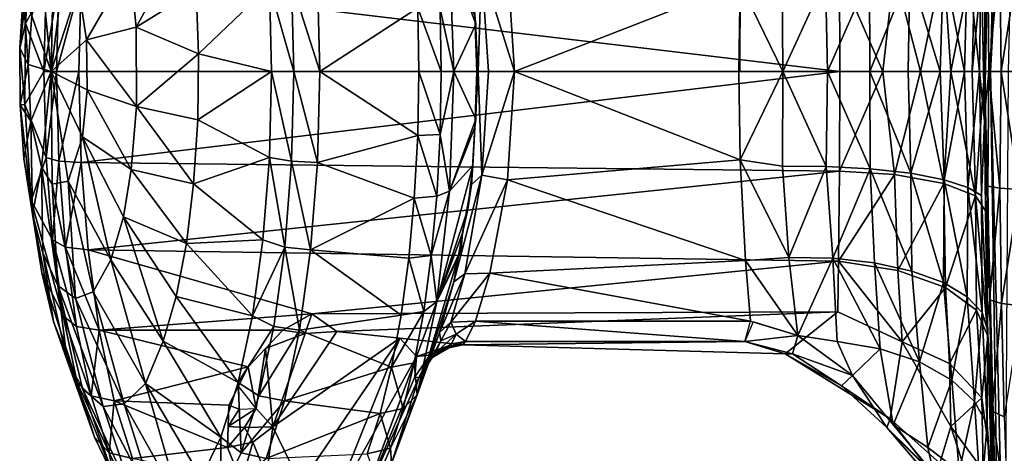
# Model space of a CAD drawing. Units: inches. Extents: x -2 to 138, y -6 to 138.
# Drawn here: x 135 to 135, y 23 to 23 of the extents above; entities that cross this region are included whole.
import ezdxf

# ---------------------------------------------------------------- set-up
doc = ezdxf.new("R2010")
doc.units = ezdxf.units.IN
doc.header["$MEASUREMENT"] = 0
doc.layers.add('DISPLAY-HOOK', color=5, linetype='Continuous')

# ---------------------------------------------------------------- blocks, each defined once
blk = doc.blocks.new('GEXFH_8_0T')
at = {"layer": 'DISPLAY-HOOK'}
for points in [[(-0.23277, -1.95047, 76.17276), (0, -1.96301, 76.15147), (0, -1.95587, 76.175)], [(-0.23277, -1.95728, 76.15033), (0, -1.96301, 76.15147), (-0.23277, -1.95047, 76.17276)], [(0, -1.95883, 73.23259), (-0.04696, -1.95935, 73.23569), (-0.04743, -1.95138, 73.23008)], [(0, -1.95153, 73.22771), (0, -1.95883, 73.23259), (-0.04743, -1.95138, 73.23008)], [(0.04744, -1.95136, 73.23007), (0.04696, -1.95935, 73.23568), (0, -1.95883, 73.23259)], [(0, -1.95883, 73.23259), (0, -1.95153, 73.22771), (0.04744, -1.95136, 73.23007)], [(0.09347, -1.95864, 73.24255), (0.04696, -1.95935, 73.23568), (0.04744, -1.95136, 73.23007)], [(0.09442, -1.95064, 73.23702), (0.09347, -1.95864, 73.24255), (0.04744, -1.95136, 73.23007)], [(0.13908, -1.9575, 73.25394), (0.09347, -1.95864, 73.24255), (0.09442, -1.95064, 73.23702)], [(0, -1.95587, 76.175), (0, -1.96301, 76.15147), (0.23277, -1.95728, 76.15033)], [(0.18032, -1.96088, 73.27747), (0.13679, -1.96237, 73.26197), (0.18334, -1.95596, 73.26971)], [(0.13679, -1.96237, 73.26197), (0.13908, -1.9575, 73.25394), (0.18334, -1.95596, 73.26971)], [(0, -1.96542, 76.127), (0, -1.96301, 76.15147), (-0.23277, -1.95728, 76.15033)], [(-0.23277, -1.95728, 76.15033), (-0.23267, -1.95958, 76.127), (0, -1.96542, 76.127)], [(-0.23267, -1.95958, 76.127), (-0.10396, -1.96425, 74.16435), (0, -1.96542, 76.127)], [(0, -1.95883, 73.23259), (0, -1.96371, 73.23989), (-0.04696, -1.95935, 73.23569)], [(-0.04696, -1.95935, 73.23569), (0, -1.96371, 73.23989), (-0.04619, -1.96416, 73.24402)], [(0.23267, -1.95958, 76.127), (0.23277, -1.95728, 76.15033), (0, -1.96301, 76.15147)], [(0, -1.96371, 73.23989), (0, -1.95883, 73.23259), (0.04696, -1.95935, 73.23568)], [(0.04696, -1.95935, 73.23568), (0.04619, -1.96416, 73.24404), (0, -1.96371, 73.23989)], [(0, -1.96542, 76.127), (0.10396, -1.96425, 74.16435), (0.23267, -1.95958, 76.127)], [(0, -1.96301, 76.15147), (0, -1.96542, 76.127), (0.23267, -1.95958, 76.127)], [(0.04619, -1.96416, 73.24404), (0.04696, -1.95935, 73.23568), (0.09193, -1.96348, 73.25079)], [(0.04696, -1.95935, 73.23568), (0.09347, -1.95864, 73.24255), (0.09193, -1.96348, 73.25079)], [(0.09347, -1.95864, 73.24255), (0.13679, -1.96237, 73.26197), (0.09193, -1.96348, 73.25079)], [(0.09347, -1.95864, 73.24255), (0.13908, -1.9575, 73.25394), (0.13679, -1.96237, 73.26197)], [(0.10396, -1.96425, 74.16435), (0.17152, -1.96232, 74.12317), (0.23267, -1.95958, 76.127)], [(-0.04619, -1.96416, 73.24402), (0, -1.96371, 73.23989), (0.01735, -1.96543, 73.24852)], [(0.04619, -1.96416, 73.24404), (0.01735, -1.96543, 73.24852), (0, -1.96371, 73.23989)], [(0.10095, -1.96437, 73.25901), (0.04619, -1.96416, 73.24404), (0.09193, -1.96348, 73.25079)], [(0.13679, -1.96237, 73.26197), (0.10095, -1.96437, 73.25901), (0.09193, -1.96348, 73.25079)], [(0.16057, -1.96267, 73.79479), (0.10095, -1.96437, 73.25901), (0.16876, -1.96235, 73.28007)], [(0.10095, -1.96437, 73.25901), (0.13679, -1.96237, 73.26197), (0.16876, -1.96235, 73.28007)], [(0.16057, -1.96267, 73.79479), (0.10655, -1.96419, 73.76183), (0.10095, -1.96437, 73.25901)], [(0.10396, -1.96425, 74.16435), (0.14212, -1.96441, 74.12786), (0.17152, -1.96232, 74.12317)], [(0.10655, -1.96419, 73.76183), (0.16057, -1.96267, 73.79479), (0.13138, -1.96657, 73.8005)], [(0.13138, -1.96657, 73.8005), (0.16057, -1.96267, 73.79479), (0.16071, -1.96603, 73.82576)], [(0.13679, -1.96237, 73.26197), (0.18032, -1.96088, 73.27747), (0.16876, -1.96235, 73.28007)], [(0.17152, -1.96232, 74.12317), (0.14212, -1.96441, 74.12786), (0.18403, -1.96243, 74.09684)], [(0.14212, -1.96441, 74.12786), (0.17229, -1.96702, 74.08497), (0.18403, -1.96243, 74.09684)], [(0, -1.96542, 76.127), (-0.10396, -1.96425, 74.16435), (-0.04878, -1.96516, 74.1814)], [(-0.04619, -1.96416, 73.24402), (0.01735, -1.96543, 73.24852), (-0.05909, -1.9651, 73.25198)], [(-0.05909, -1.9651, 73.25198), (0, -1.96542, 73.73831), (-0.05559, -1.96508, 73.74455)], [(-0.05559, -1.96508, 73.74455), (0, -1.97049, 73.76611), (-0.04931, -1.9693, 73.76889)], [(0, -1.96542, 73.73831), (0, -1.97049, 73.76611), (-0.05559, -1.96508, 73.74455)], [(-0.0491, -1.96686, 74.16476), (0.02002, -1.96546, 74.18646), (-0.04878, -1.96516, 74.1814)], [(0.02002, -1.96546, 74.18646), (-0.0491, -1.96686, 74.16476), (0, -1.96747, 74.16818)], [(-0.0491, -1.96686, 74.16476), (-0.04586, -1.97239, 74.14849), (0, -1.96747, 74.16818)], [(-0.04878, -1.96516, 74.1814), (0.02002, -1.96546, 74.18646), (0, -1.96542, 76.127)], [(0, -1.96747, 74.16818), (-0.04586, -1.97239, 74.14849), (0, -1.97354, 74.15124)], [(0.02002, -1.96546, 74.18646), (0.10396, -1.96425, 74.16435), (0, -1.96542, 76.127)], [(0.05009, -1.96908, 73.76844), (0, -1.96542, 73.73831), (0.05603, -1.96508, 73.7446)], [(0, -1.97049, 73.76611), (0, -1.96542, 73.73831), (0.05009, -1.96908, 73.76844)], [(0, -1.96747, 74.16818), (0.04993, -1.96672, 74.16522), (0.02002, -1.96546, 74.18646)], [(0.04993, -1.96672, 74.16522), (0, -1.96747, 74.16818), (0.04663, -1.97214, 74.14888)], [(0.04663, -1.97214, 74.14888), (0, -1.96747, 74.16818), (0, -1.97354, 74.15124)], [(0.10095, -1.96437, 73.25901), (0.01735, -1.96543, 73.24852), (0.04619, -1.96416, 73.24404)], [(0.01735, -1.96543, 73.24852), (0.10095, -1.96437, 73.25901), (0.05603, -1.96508, 73.7446)], [(0.10396, -1.96425, 74.16435), (0.02002, -1.96546, 74.18646), (0.04993, -1.96672, 74.16522)], [(0.04663, -1.97214, 74.14888), (0.09709, -1.9664, 74.14815), (0.04993, -1.96672, 74.16522)], [(0.09067, -1.97243, 74.13278), (0.09709, -1.9664, 74.14815), (0.04663, -1.97214, 74.14888)], [(0.09709, -1.9664, 74.14815), (0.10396, -1.96425, 74.16435), (0.04993, -1.96672, 74.16522)], [(0.05009, -1.96908, 73.76844), (0.10655, -1.96419, 73.76183), (0.09606, -1.9687, 73.7851)], [(0.10655, -1.96419, 73.76183), (0.05009, -1.96908, 73.76844), (0.05603, -1.96508, 73.7446)], [(0.10095, -1.96437, 73.25901), (0.10655, -1.96419, 73.76183), (0.05603, -1.96508, 73.7446)], [(0.13296, -1.96952, 74.11408), (0.09709, -1.9664, 74.14815), (0.09067, -1.97243, 74.13278)], [(0.09606, -1.9687, 73.7851), (0.10655, -1.96419, 73.76183), (0.13138, -1.96657, 73.8005)], [(0.13138, -1.96657, 73.8005), (0.11765, -1.97953, 73.82165), (0.09606, -1.9687, 73.7851)], [(0.10396, -1.96425, 74.16435), (0.09709, -1.9664, 74.14815), (0.14212, -1.96441, 74.12786)], [(0.09709, -1.9664, 74.14815), (0.13296, -1.96952, 74.11408), (0.14212, -1.96441, 74.12786)], [(0.14303, -1.97906, 73.84222), (0.11765, -1.97953, 73.82165), (0.13138, -1.96657, 73.8005)], [(0.16071, -1.96603, 73.82576), (0.14303, -1.97906, 73.84222), (0.13138, -1.96657, 73.8005)], [(0.14212, -1.96441, 74.12786), (0.13296, -1.96952, 74.11408), (0.17229, -1.96702, 74.08497)], [(0.17229, -1.96702, 74.08497), (0.13296, -1.96952, 74.11408), (0.16106, -1.97571, 74.07344)], [(0.16071, -1.96603, 73.82576), (0.16043, -1.97343, 73.84812), (0.14303, -1.97906, 73.84222)], [(-0.04931, -1.9693, 73.76889), (0, -1.97906, 73.7826), (-0.04446, -1.98206, 73.79184)], [(0, -1.97049, 73.76611), (0, -1.97906, 73.7826), (-0.04931, -1.9693, 73.76889)], [(0, -1.97906, 73.7826), (0.05009, -1.96908, 73.76844), (0.04511, -1.98183, 73.79169)], [(0, -1.97906, 73.7826), (0, -1.97049, 73.76611), (0.05009, -1.96908, 73.76844)], [(0.08691, -1.98125, 73.80585), (0.04511, -1.98183, 73.79169), (0.05009, -1.96908, 73.76844)], [(0.09606, -1.9687, 73.7851), (0.08691, -1.98125, 73.80585), (0.05009, -1.96908, 73.76844)], [(0.08691, -1.98125, 73.80585), (0.09606, -1.9687, 73.7851), (0.11765, -1.97953, 73.82165)], [(0.13296, -1.96952, 74.11408), (0.09067, -1.97243, 74.13278), (0.12431, -1.97871, 74.10085)], [(0.12431, -1.97871, 74.10085), (0.16106, -1.97571, 74.07344), (0.13296, -1.96952, 74.11408)], [(-0.04283, -1.98206, 74.13303), (0, -1.97354, 74.15124), (-0.04586, -1.97239, 74.14849)], [(-0.04283, -1.98206, 74.13303), (0, -1.98329, 74.13611), (0, -1.97354, 74.15124)], [(0, -1.97354, 74.15124), (0.04354, -1.98173, 74.13331), (0.04663, -1.97214, 74.14888)], [(0, -1.98329, 74.13611), (0.04354, -1.98173, 74.13331), (0, -1.97354, 74.15124)], [(0.09067, -1.97243, 74.13278), (0.04663, -1.97214, 74.14888), (0.04354, -1.98173, 74.13331)], [(0.04354, -1.98173, 74.13331), (0.085, -1.98203, 74.119), (0.09067, -1.97243, 74.13278)], [(0.12431, -1.97871, 74.10085), (0.09067, -1.97243, 74.13278), (0.085, -1.98203, 74.119)], [(0.15139, -1.98827, 74.0633), (0.16106, -1.97571, 74.07344), (0.12431, -1.97871, 74.10085)], [(0.16043, -1.97343, 73.84812), (0.1791, -1.97489, 74.03113), (0.15768, -1.98348, 74.03052), (0.14303, -1.97906, 73.84222)], [(0.16106, -1.97571, 74.07344), (0.15139, -1.98827, 74.0633), (0.16207, -1.98585, 74.0546)], [(0, -1.97906, 73.7826), (0, -1.99131, 73.79667), (-0.04446, -1.98206, 73.79184)], [(0, -1.97906, 73.7826), (0.04511, -1.98183, 73.79169), (0, -1.99131, 73.79667)], [(0.085, -1.98203, 74.119), (0.11698, -1.99171, 74.08938), (0.12431, -1.97871, 74.10085)], [(0.11765, -1.97953, 73.82165), (0.1088, -1.99872, 73.83676), (0.08691, -1.98125, 73.80585)], [(0.1088, -1.99872, 73.83676), (0.11765, -1.97953, 73.82165), (0.14303, -1.97906, 73.84222)], [(0.1088, -1.99872, 73.83676), (0.14303, -1.97906, 73.84222), (0.15768, -1.98348, 74.03052), (0.13993, -2.00354, 74.03738)], [(0.15139, -1.98827, 74.0633), (0.12431, -1.97871, 74.10085), (0.11698, -1.99171, 74.08938)], [(0, -1.99131, 73.79667), (-0.0409, -2.00188, 73.80929), (-0.04446, -1.98206, 73.79184)], [(0, -1.98329, 74.13611), (-0.04283, -1.98206, 74.13303), (-0.04032, -1.99556, 74.11987)], [(-0.04032, -1.99556, 74.11987), (0, -1.99622, 74.12359), (0, -1.98329, 74.13611)], [(0.04095, -1.99521, 74.12002), (0.04354, -1.98173, 74.13331), (0, -1.98329, 74.13611)], [(0, -1.99131, 73.79667), (0.04511, -1.98183, 73.79169), (0.04145, -2.00181, 73.80936)], [(0.04095, -1.99521, 74.12002), (0, -1.98329, 74.13611), (0, -1.99622, 74.12359)], [(0.04095, -1.99521, 74.12002), (0.085, -1.98203, 74.119), (0.04354, -1.98173, 74.13331)], [(0.08039, -1.99471, 74.10752), (0.085, -1.98203, 74.119), (0.04095, -1.99521, 74.12002)], [(0.08008, -2.00047, 73.82183), (0.04145, -2.00181, 73.80936), (0.04511, -1.98183, 73.79169)], [(0.04511, -1.98183, 73.79169), (0.08691, -1.98125, 73.80585), (0.08008, -2.00047, 73.82183)], [(0.08008, -2.00047, 73.82183), (0.08691, -1.98125, 73.80585), (0.1088, -1.99872, 73.83676)], [(0.11698, -1.99171, 74.08938), (0.085, -1.98203, 74.119), (0.08039, -1.99471, 74.10752)], [(0.13993, -2.00354, 74.03738), (0.15768, -1.98348, 74.03052), (0.16128, -1.98728, 74.03756)], [(0.14344, -2.00478, 74.05027), (0.16207, -1.98585, 74.0546), (0.12249, -2.01865, 74.06725)], [(0.14344, -2.00478, 74.05027), (0.13993, -2.00354, 74.03738), (0.16128, -1.98728, 74.03756)], [(0.16207, -1.98585, 74.0546), (0.15139, -1.98827, 74.0633), (0.14228, -2.00225, 74.06092)], [(0.14344, -2.00478, 74.05027), (0.16285, -1.98813, 74.04616), (0.16207, -1.98585, 74.0546)], [(0.16128, -1.98728, 74.03756), (0.16285, -1.98813, 74.04616), (0.14344, -2.00478, 74.05027)], [(0, -2.00649, 73.80745), (-0.0409, -2.00188, 73.80929), (0, -1.99131, 73.79667)], [(0, -2.00649, 73.80745), (0, -1.99131, 73.79667), (0.04145, -2.00181, 73.80936)], [(0.07705, -2.00984, 74.09892), (0.11165, -2.00758, 74.08075), (0.11698, -1.99171, 74.08938)], [(0.11698, -1.99171, 74.08938), (0.08039, -1.99471, 74.10752), (0.07705, -2.00984, 74.09892)], [(0.11165, -2.00758, 74.08075), (0.14228, -2.00225, 74.06092), (0.11698, -1.99171, 74.08938)], [(0.15139, -1.98827, 74.0633), (0.11698, -1.99171, 74.08938), (0.14228, -2.00225, 74.06092)], [(-0.04032, -1.99556, 74.11987), (-0.03855, -2.01189, 74.11026), (0, -2.01166, 74.11434)], [(0, -2.01166, 74.11434), (0, -1.99622, 74.12359), (-0.04032, -1.99556, 74.11987)], [(0, -2.01166, 74.11434), (0.04095, -1.99521, 74.12002), (0, -1.99622, 74.12359)], [(0.04095, -1.99521, 74.12002), (0, -2.01166, 74.11434), (0.03914, -2.01157, 74.11029)], [(0.04095, -1.99521, 74.12002), (0.03914, -2.01157, 74.11029), (0.08039, -1.99471, 74.10752)], [(0.03914, -2.01157, 74.11029), (0.07705, -2.00984, 74.09892), (0.08039, -1.99471, 74.10752)], [(0.09678, -2.02454, 73.84239), (0.07631, -2.0243, 73.83131), (0.1088, -1.99872, 73.83676)], [(0.08008, -2.00047, 73.82183), (0.1088, -1.99872, 73.83676), (0.07631, -2.0243, 73.83131)], [(0.1088, -1.99872, 73.83676), (0.13993, -2.00354, 74.03738), (0.11373, -2.04583, 74.05295), (0.09678, -2.02454, 73.84239)], [(-0.0409, -2.00188, 73.80929), (0, -2.00649, 73.80745), (-0.04013, -2.02391, 73.8189)], [(0.04145, -2.00181, 73.80936), (0.04009, -2.02391, 73.81889), (0, -2.00649, 73.80745)], [(0.04145, -2.00181, 73.80936), (0.07631, -2.0243, 73.83131), (0.04009, -2.02391, 73.81889)], [(0.07631, -2.0243, 73.83131), (0.04145, -2.00181, 73.80936), (0.08008, -2.00047, 73.82183)], [(0.14228, -2.00225, 74.06092), (0.11165, -2.00758, 74.08075), (0.12249, -2.01865, 74.06725)], [(0.13993, -2.00354, 74.03738), (0.12664, -2.02316, 74.05787), (0.11373, -2.04583, 74.05295)], [(0.14344, -2.00478, 74.05027), (0.12664, -2.02316, 74.05787), (0.13993, -2.00354, 74.03738)], [(0, -2.00649, 73.80745), (0, -2.02378, 73.81436), (-0.04013, -2.02391, 73.8189)], [(0.04009, -2.02391, 73.81889), (0, -2.02378, 73.81436), (0, -2.00649, 73.80745)], [(0.07517, -2.02665, 74.09364), (0.11165, -2.00758, 74.08075), (0.07705, -2.00984, 74.09892)], [(0.07517, -2.02665, 74.09364), (0.10869, -2.0249, 74.07555), (0.11165, -2.00758, 74.08075)], [(0.12249, -2.01865, 74.06725), (0.11165, -2.00758, 74.08075), (0.10869, -2.0249, 74.07555)], [(0.14344, -2.00478, 74.05027), (0.12249, -2.01865, 74.06725), (0.12664, -2.02316, 74.05787)], [(0.03914, -2.01157, 74.11029), (0, -2.0288, 74.10884), (0.03821, -2.0293, 74.1048)], [(0, -2.01166, 74.11434), (0, -2.0288, 74.10884), (0.03914, -2.01157, 74.11029)], [(0.03821, -2.0293, 74.1048), (0.07517, -2.02665, 74.09364), (0.03914, -2.01157, 74.11029)], [(0.07705, -2.00984, 74.09892), (0.03914, -2.01157, 74.11029), (0.07517, -2.02665, 74.09364)], [(0, -2.01166, 74.11434), (-0.03855, -2.01189, 74.11026), (0, -2.0288, 74.10884)], [(0, -2.0288, 74.10884), (-0.03855, -2.01189, 74.11026), (-0.03765, -2.02955, 74.10486)], [(0.10633, -2.04064, 74.07495), (0.11371, -2.04282, 74.06602), (0.12249, -2.01865, 74.06725)], [(0.12249, -2.01865, 74.06725), (0.10869, -2.0249, 74.07555), (0.10633, -2.04064, 74.07495)], [(0.12249, -2.01865, 74.06725), (0.11371, -2.04282, 74.06602), (0.12664, -2.02316, 74.05787)], [(0.11371, -2.04282, 74.06602), (0.11373, -2.04583, 74.05295), (0.12664, -2.02316, 74.05787)], [(-0.04013, -2.02391, 73.8189), (0, -2.02378, 73.81436), (-0.03658, -2.32948, 73.9)], [(0, -2.02378, 73.81436), (0, -2.33041, 73.89652), (-0.03658, -2.32948, 73.9)], [(0, -2.33041, 73.89652), (0, -2.02378, 73.81436), (0.03658, -2.32948, 73.9)], [(0.03658, -2.32948, 73.9), (0, -2.02378, 73.81436), (0.04009, -2.02391, 73.81889)], [(0.04009, -2.02391, 73.81889), (0.07176, -2.32672, 73.91031), (0.03658, -2.32948, 73.9)], [(0.07484, -2.04428, 74.09193), (0.07517, -2.02665, 74.09364), (0.03821, -2.0293, 74.1048)], [(0.04009, -2.02391, 73.81889), (0.07631, -2.0243, 73.83131), (0.07176, -2.32672, 73.91031)], [(0.07631, -2.0243, 73.83131), (0.09758, -2.23659, 73.89975), (0.07176, -2.32672, 73.91031)], [(0.07484, -2.04428, 74.09193), (0.10633, -2.04064, 74.07495), (0.07517, -2.02665, 74.09364)], [(0.10869, -2.0249, 74.07555), (0.07517, -2.02665, 74.09364), (0.10633, -2.04064, 74.07495)], [(0.07631, -2.0243, 73.83131), (0.09678, -2.02454, 73.84239), (0.09758, -2.23659, 73.89975)], [(0.09678, -2.02454, 73.84239), (0.10466, -2.22649, 73.90598), (0.09758, -2.23659, 73.89975)], [(0.10466, -2.22649, 73.90598), (0.09678, -2.02454, 73.84239), (0.11373, -2.04583, 74.05295), (0.11006, -2.17569, 74.09037)], [(0, -2.04673, 74.10736), (0, -2.0288, 74.10884), (-0.03765, -2.02955, 74.10486)], [(-0.0376, -2.047, 74.1036), (0, -2.04673, 74.10736), (-0.03765, -2.02955, 74.10486)], [(0.03821, -2.0293, 74.1048), (0, -2.0288, 74.10884), (0, -2.04673, 74.10736)], [(0.03821, -2.0293, 74.1048), (0, -2.04673, 74.10736), (0.03814, -2.04684, 74.10348)], [(0.07484, -2.04428, 74.09193), (0.03821, -2.0293, 74.1048), (0.03814, -2.04684, 74.10348)], [(0.10633, -2.04064, 74.07495), (0.07484, -2.04428, 74.09193), (0.07607, -2.06185, 74.09389)], [(0.10053, -2.05976, 74.08099), (0.10633, -2.04064, 74.07495), (0.07607, -2.06185, 74.09389)], [(0.10874, -2.06212, 74.07219), (0.10633, -2.04064, 74.07495), (0.10084, -2.05873, 74.08066)], [(0.11371, -2.04282, 74.06602), (0.10633, -2.04064, 74.07495), (0.10874, -2.06212, 74.07219)], [(0.11373, -2.04583, 74.05295), (0.11371, -2.04282, 74.06602), (0.10874, -2.06212, 74.07219)], [(-0.03556, -2.06396, 74.10658), (0, -2.04673, 74.10736), (-0.0376, -2.047, 74.1036)], [(0, -2.04673, 74.10736), (-0.03556, -2.06396, 74.10658), (0, -2.06413, 74.10995)], [(0.03556, -2.06396, 74.10658), (0.03814, -2.04684, 74.10348), (0, -2.04673, 74.10736)], [(0, -2.04673, 74.10736), (0, -2.06454, 74.11001), (0.03556, -2.06396, 74.10658)], [(0.03556, -2.06396, 74.10658), (0.07607, -2.06185, 74.09389), (0.07484, -2.04428, 74.09193)], [(0.03814, -2.04684, 74.10348), (0.03556, -2.06396, 74.10658), (0.07484, -2.04428, 74.09193)], [(0.11373, -2.04583, 74.05295), (0.10874, -2.06212, 74.07219), (0.11006, -2.17569, 74.09037)], [(0.07607, -2.06185, 74.09389), (0.03556, -2.06396, 74.10658), (0.04364, -2.15768, 74.13002)], [(0.04364, -2.15768, 74.13002), (0.08124, -2.16483, 74.11922), (0.07607, -2.06185, 74.09389)], [(0.10053, -2.05976, 74.08099), (0.07607, -2.06185, 74.09389), (0.08124, -2.16483, 74.11922)], [(0.10056, -2.17053, 74.11065), (0.10053, -2.05976, 74.08099), (0.08124, -2.16483, 74.11922)], [(0.10056, -2.17053, 74.11065), (0.10874, -2.06212, 74.07219), (0.10053, -2.05976, 74.08099)], [(0.10868, -2.17465, 74.10252), (0.10874, -2.06212, 74.07219), (0.10056, -2.17053, 74.11065)], [(0.10874, -2.06212, 74.07219), (0.10868, -2.17465, 74.10252), (0.11006, -2.17569, 74.09037)], [(-0.04364, -2.15768, 74.13002), (0, -2.15492, 74.13422), (-0.03556, -2.06396, 74.10658)], [(-0.03556, -2.06396, 74.10658), (0, -2.15492, 74.13422), (0, -2.06454, 74.11001)], [(0, -2.15492, 74.13422), (0.03556, -2.06396, 74.10658), (0, -2.06454, 74.11001)], [(0.03556, -2.06396, 74.10658), (0, -2.15492, 74.13422), (0.04364, -2.15768, 74.13002)], [(-0.04229, -2.16814, 74.13761), (0, -2.15492, 74.13422), (-0.04364, -2.15768, 74.13002)], [(-0.04229, -2.16814, 74.13761), (0, -2.16536, 74.14115), (0, -2.15492, 74.13422)], [(0.04364, -2.15768, 74.13002), (0, -2.15492, 74.13422), (0.04172, -2.16808, 74.13773)], [(0, -2.15492, 74.13422), (0, -2.16536, 74.14115), (0.04172, -2.16808, 74.13773)], [(0.04172, -2.16808, 74.13773), (0.08148, -2.17496, 74.12617), (0.04364, -2.15768, 74.13002)], [(0.08148, -2.17496, 74.12617), (0.08124, -2.16483, 74.11922), (0.04364, -2.15768, 74.13002)], [(0, -2.16536, 74.14115), (-0.04229, -2.16814, 74.13761), (0, -2.16951, 74.15298)], [(0, -2.16951, 74.15298), (0.04172, -2.16808, 74.13773), (0, -2.16536, 74.14115)], [(0.1009, -2.1805, 74.1176), (0.10056, -2.17053, 74.11065), (0.08124, -2.16483, 74.11922)], [(0.08148, -2.17496, 74.12617), (0.1009, -2.1805, 74.1176), (0.08124, -2.16483, 74.11922)], [(-0.04229, -2.16814, 74.13761), (-0.0455, -2.17225, 74.14856), (0, -2.16951, 74.15298)], [(0, -2.16951, 74.15298), (-0.0225, -2.17086, 74.15079), (0, -2.17002, 74.16814)], [(0, -2.17002, 74.16814), (-0.0225, -2.17086, 74.15079), (-0.01916, -2.17043, 74.16661)], [(0, -2.17002, 74.16814), (-0.01916, -2.17043, 74.16661), (0, -2.17936, 74.23357)], [(0.0455, -2.17225, 74.14856), (0.04172, -2.16808, 74.13773), (0, -2.16951, 74.15298)], [(0, -2.17002, 74.16814), (0.0225, -2.17086, 74.15079), (0, -2.16951, 74.15298)], [(0, -2.17002, 74.16814), (0, -2.17936, 74.23357), (0.01916, -2.17043, 74.16661)], [(0.0225, -2.17086, 74.15079), (0, -2.17002, 74.16814), (0.01916, -2.17043, 74.16661)], [(0.08148, -2.17496, 74.12617), (0.04172, -2.16808, 74.13773), (0.08471, -2.17933, 74.1372)], [(0.04172, -2.16808, 74.13773), (0.0455, -2.17225, 74.14856), (0.08471, -2.17933, 74.1372)], [(0, -2.17936, 74.23357), (-0.01916, -2.17043, 74.16661), (-0.04812, -2.18109, 74.22713)], [(-0.0225, -2.17086, 74.15079), (-0.04812, -2.18109, 74.22713), (-0.01916, -2.17043, 74.16661)], [(0.04812, -2.18109, 74.22713), (0.01916, -2.17043, 74.16661), (0, -2.17936, 74.23357)], [(0.04812, -2.18109, 74.22713), (0.0225, -2.17086, 74.15079), (0.01916, -2.17043, 74.16661)], [(0.0225, -2.17086, 74.15079), (0.04812, -2.18109, 74.22713), (0.03781, -2.17165, 74.16204)], [(0.0455, -2.17225, 74.14856), (0.0225, -2.17086, 74.15079), (0.03781, -2.17165, 74.16204)], [(0.09263, -2.18613, 74.20831), (0.03781, -2.17165, 74.16204), (0.04812, -2.18109, 74.22713)], [(0.05541, -2.17365, 74.15458), (0.03781, -2.17165, 74.16204), (0.09263, -2.18613, 74.20831)], [(0.03781, -2.17165, 74.16204), (0.05541, -2.17365, 74.15458), (0.0455, -2.17225, 74.14856)], [(0.05541, -2.17365, 74.15458), (0.06511, -2.17579, 74.14288), (0.0455, -2.17225, 74.14856)], [(0.05541, -2.17365, 74.15458), (0.09263, -2.18613, 74.20831), (0.06511, -2.17579, 74.14288)], [(0.10056, -2.17053, 74.11065), (0.1009, -2.1805, 74.1176), (0.10578, -2.17833, 74.10962)], [(0.10056, -2.17053, 74.11065), (0.10578, -2.17833, 74.10962), (0.10868, -2.17465, 74.10252)], [(0.07491, -2.17756, 74.14004), (0.06511, -2.17579, 74.14288), (0.07151, -2.17637, 74.14441)], [(0.06511, -2.17579, 74.14288), (0.09263, -2.18613, 74.20831), (0.07151, -2.17637, 74.14441)], [(0.07151, -2.17637, 74.14441), (0.09263, -2.18613, 74.20831), (0.07491, -2.17756, 74.14004)], [(0.13017, -2.19411, 74.17851), (0.07491, -2.17756, 74.14004), (0.09263, -2.18613, 74.20831)], [(0.13017, -2.19411, 74.17851), (0.08471, -2.17933, 74.1372), (0.07491, -2.17756, 74.14004)], [(0.08148, -2.17496, 74.12617), (0.08471, -2.17933, 74.1372), (0.10506, -2.18505, 74.12804)], [(0.08148, -2.17496, 74.12617), (0.10506, -2.18505, 74.12804), (0.1009, -2.1805, 74.1176)], [(0.10868, -2.17465, 74.10252), (0.10578, -2.17833, 74.10962), (0.10967, -2.1803, 74.10396)], [(0.10736, -2.20109, 73.99818), (0.11006, -2.17569, 74.09037), (0.11052, -2.18148, 74.08993), (0.11473, -2.19431, 74.07679)], [(0.1113, -2.18139, 74.09709), (0.11006, -2.17569, 74.09037), (0.10868, -2.17465, 74.10252)], [(0.10868, -2.17465, 74.10252), (0.10967, -2.1803, 74.10396), (0.1113, -2.18139, 74.09709)], [(0.11052, -2.18148, 74.08993), (0.11006, -2.17569, 74.09037), (0.1113, -2.18139, 74.09709)], [(0, -2.17936, 74.23357), (-0.04812, -2.18109, 74.22713), (-0.02533, -2.18484, 74.24109)], [(0, -2.17936, 74.23357), (-0.02533, -2.18484, 74.24109), (0, -2.18439, 74.24277)], [(0, -2.17936, 74.23357), (0.02533, -2.18484, 74.24109), (0.04812, -2.18109, 74.22713)], [(0.02533, -2.18484, 74.24109), (0, -2.17936, 74.23357), (0, -2.18439, 74.24277)], [(0.02533, -2.18484, 74.24109), (0.05019, -2.18619, 74.23606), (0.04812, -2.18109, 74.22713)], [(0.07409, -2.18841, 74.22779), (0.09263, -2.18613, 74.20831), (0.04812, -2.18109, 74.22713)], [(0.05019, -2.18619, 74.23606), (0.07409, -2.18841, 74.22779), (0.04812, -2.18109, 74.22713)], [(0.13017, -2.19411, 74.17851), (0.10506, -2.18505, 74.12804), (0.08471, -2.17933, 74.1372)], [(0.10847, -2.18451, 74.11454), (0.10578, -2.17833, 74.10962), (0.1009, -2.1805, 74.1176)], [(0.10847, -2.18451, 74.11454), (0.1009, -2.1805, 74.1176), (0.10506, -2.18505, 74.12804)], [(0.10578, -2.17833, 74.10962), (0.10847, -2.18451, 74.11454), (0.11348, -2.18691, 74.10734)], [(0.10578, -2.17833, 74.10962), (0.11348, -2.18691, 74.10734), (0.10967, -2.1803, 74.10396)], [(0.11546, -2.18847, 74.09861), (0.10967, -2.1803, 74.10396), (0.11348, -2.18691, 74.10734)], [(0.10967, -2.1803, 74.10396), (0.11546, -2.18847, 74.09861), (0.1113, -2.18139, 74.09709)], [(0.11052, -2.18148, 74.08993), (0.1113, -2.18139, 74.09709), (0.11423, -2.18896, 74.0897)], [(0.11423, -2.18896, 74.0897), (0.11473, -2.19431, 74.07679), (0.11052, -2.18148, 74.08993)], [(0.11546, -2.18847, 74.09861), (0.11423, -2.18896, 74.0897), (0.1113, -2.18139, 74.09709)], [(0, -2.18439, 74.24277), (-0.02533, -2.18484, 74.24109), (-0.02572, -2.19389, 74.24638)], [(-0.02572, -2.19389, 74.24638), (0, -2.19343, 74.24809), (0, -2.18439, 74.24277)], [(0.02533, -2.18484, 74.24109), (0, -2.18439, 74.24277), (0, -2.19343, 74.24809)], [(0, -2.19343, 74.24809), (0.02572, -2.19389, 74.24638), (0.02533, -2.18484, 74.24109)], [(0.02533, -2.18484, 74.24109), (0.02572, -2.19389, 74.24638), (0.05019, -2.18619, 74.23606)], [(0.02572, -2.19389, 74.24638), (0.05095, -2.19526, 74.24128), (0.05019, -2.18619, 74.23606)], [(0.07409, -2.18841, 74.22779), (0.05019, -2.18619, 74.23606), (0.05095, -2.19526, 74.24128)], [(0.07409, -2.18841, 74.22779), (0.0966, -2.19145, 74.21643), (0.09263, -2.18613, 74.20831)], [(0.13017, -2.19411, 74.17851), (0.09263, -2.18613, 74.20831), (0.11728, -2.19526, 74.2022)], [(0.0966, -2.19145, 74.21643), (0.11728, -2.19526, 74.2022), (0.09263, -2.18613, 74.20831)], [(0.10506, -2.18505, 74.12804), (0.11742, -2.18956, 74.11726), (0.10847, -2.18451, 74.11454)], [(0.10506, -2.18505, 74.12804), (0.13017, -2.19411, 74.17851), (0.15791, -2.20444, 74.13999)], [(0.10506, -2.18505, 74.12804), (0.15791, -2.20444, 74.13999), (0.11742, -2.18956, 74.11726)], [(0.11348, -2.18691, 74.10734), (0.10847, -2.18451, 74.11454), (0.11742, -2.18956, 74.11726)], [(0.05095, -2.19526, 74.24128), (0.07521, -2.19751, 74.23288), (0.07409, -2.18841, 74.22779)], [(0.07521, -2.19751, 74.23288), (0.0966, -2.19145, 74.21643), (0.07409, -2.18841, 74.22779)], [(0.12338, -2.19345, 74.10133), (0.11546, -2.18847, 74.09861), (0.11348, -2.18691, 74.10734)], [(0.11742, -2.18956, 74.11726), (0.12338, -2.19345, 74.10133), (0.11348, -2.18691, 74.10734)], [(0.11546, -2.18847, 74.09861), (0.12338, -2.19345, 74.10133), (0.11423, -2.18896, 74.0897)], [(0.11423, -2.18896, 74.0897), (0.12292, -2.19502, 74.08971), (0.11473, -2.19431, 74.07679)], [(0.12338, -2.19345, 74.10133), (0.12292, -2.19502, 74.08971), (0.11423, -2.18896, 74.0897)], [(0.15791, -2.20444, 74.13999), (0.12338, -2.19345, 74.10133), (0.11742, -2.18956, 74.11726)], [(-0.02572, -2.19389, 74.24638), (-0.03658, -2.23428, 74.2553), (0, -2.23334, 74.25878)], [(0, -2.19343, 74.24809), (-0.02572, -2.19389, 74.24638), (0, -2.23334, 74.25878)], [(0, -2.23334, 74.25878), (0.02572, -2.19389, 74.24638), (0, -2.19343, 74.24809)], [(0, -2.23334, 74.25878), (0.03658, -2.23428, 74.2553), (0.02572, -2.19389, 74.24638)], [(0.05095, -2.19526, 74.24128), (0.02572, -2.19389, 74.24638), (0.03658, -2.23428, 74.2553)], [(0.07521, -2.19751, 74.23288), (0.09806, -2.2006, 74.22135), (0.0966, -2.19145, 74.21643)], [(0.11728, -2.19526, 74.2022), (0.0966, -2.19145, 74.21643), (0.11905, -2.20447, 74.2069)], [(0.0966, -2.19145, 74.21643), (0.09806, -2.2006, 74.22135), (0.11905, -2.20447, 74.2069)], [(0.11728, -2.19526, 74.2022), (0.13574, -2.19978, 74.18536), (0.13017, -2.19411, 74.17851)], [(0.17377, -2.21632, 74.09563), (0.12292, -2.19502, 74.08971), (0.12338, -2.19345, 74.10133)], [(0.15791, -2.20444, 74.13999), (0.17377, -2.21632, 74.09563), (0.12338, -2.19345, 74.10133)], [(0.15791, -2.20444, 74.13999), (0.13017, -2.19411, 74.17851), (0.15164, -2.2049, 74.16624)], [(0.13574, -2.19978, 74.18536), (0.15164, -2.2049, 74.16624), (0.13017, -2.19411, 74.17851)], [(0.07176, -2.23704, 74.245), (0.05095, -2.19526, 74.24128), (0.03658, -2.23428, 74.2553)], [(0.07521, -2.19751, 74.23288), (0.05095, -2.19526, 74.24128), (0.07176, -2.23704, 74.245)], [(0.09806, -2.2006, 74.22135), (0.07521, -2.19751, 74.23288), (0.07176, -2.23704, 74.245)], [(0.10736, -2.20109, 73.99818), (0.11473, -2.19431, 74.07679), (0.17657, -2.22888, 74.04878)], [(0.17377, -2.21632, 74.09563), (0.11473, -2.19431, 74.07679), (0.12292, -2.19502, 74.08971)], [(0.17657, -2.22888, 74.04878), (0.11473, -2.19431, 74.07679), (0.17377, -2.21632, 74.09563)], [(0.13574, -2.19978, 74.18536), (0.11728, -2.19526, 74.2022), (0.11905, -2.20447, 74.2069)], [(0.10418, -2.24152, 74.22826), (0.09806, -2.2006, 74.22135), (0.07176, -2.23704, 74.245)], [(0.11905, -2.20447, 74.2069), (0.09806, -2.2006, 74.22135), (0.10418, -2.24152, 74.22826)], [(0.10466, -2.22649, 73.90598), (0.10736, -2.20109, 73.99818), (0.14309, -2.25223, 73.96162)], [(0.10736, -2.20109, 73.99818), (0.16607, -2.24115, 74.00296), (0.14309, -2.25223, 73.96162)], [(0.10736, -2.20109, 73.99818), (0.17657, -2.22888, 74.04878), (0.16607, -2.24115, 74.00296)], [(0.13574, -2.19978, 74.18536), (0.11905, -2.20447, 74.2069), (0.1378, -2.20905, 74.18981)], [(0.13574, -2.19978, 74.18536), (0.1378, -2.20905, 74.18981), (0.15164, -2.2049, 74.16624)], [(0.10418, -2.24152, 74.22826), (0.1326, -2.24756, 74.20573), (0.11905, -2.20447, 74.2069)], [(0.1378, -2.20905, 74.18981), (0.11905, -2.20447, 74.2069), (0.1326, -2.24756, 74.20573)], [(0.15164, -2.2049, 74.16624), (0.1378, -2.20905, 74.18981), (0.15394, -2.21425, 74.1704)], [(0.15164, -2.2049, 74.16624), (0.16468, -2.21054, 74.14519), (0.15791, -2.20444, 74.13999)], [(0.16468, -2.21054, 74.14519), (0.15164, -2.2049, 74.16624), (0.15394, -2.21425, 74.1704)], [(0.15592, -2.25491, 74.17829), (0.1378, -2.20905, 74.18981), (0.1326, -2.24756, 74.20573)], [(0.15394, -2.21425, 74.1704), (0.1378, -2.20905, 74.18981), (0.15592, -2.25491, 74.17829)], [(0.10466, -2.22649, 73.90598), (0.10546, -2.2393, 73.90727), (0.09758, -2.23659, 73.89975)], [(0.10466, -2.22649, 73.90598), (0.14309, -2.25223, 73.96162), (0.10546, -2.2393, 73.90727)], [(0, -2.23334, 74.25878), (-0.03658, -2.23428, 74.2553), (-0.03604, -2.24475, 74.25527)], [(-0.03604, -2.24475, 74.25527), (0, -2.24383, 74.2587), (0, -2.23334, 74.25878)], [(0, -2.24383, 74.2587), (0.03658, -2.23428, 74.2553), (0, -2.23334, 74.25878)], [(0, -2.24383, 74.2587), (0.03604, -2.24475, 74.25527), (0.03658, -2.23428, 74.2553)], [(0.03604, -2.24475, 74.25527), (0.07176, -2.23704, 74.245), (0.03658, -2.23428, 74.2553)], [(0.03604, -2.24475, 74.25527), (0.07069, -2.24747, 74.24512), (0.07176, -2.23704, 74.245)], [(0.07069, -2.24747, 74.24512), (0.10418, -2.24152, 74.22826), (0.07176, -2.23704, 74.245)], [(0.07176, -2.32672, 73.91031), (0.09758, -2.23659, 73.89975), (0.10418, -2.32223, 73.92705)], [(0.09758, -2.23659, 73.89975), (0.10414, -2.24827, 73.9072), (0.10418, -2.32223, 73.92705)], [(0.09758, -2.23659, 73.89975), (0.10546, -2.2393, 73.90727), (0.10414, -2.24827, 73.9072)], [(0.10263, -2.25189, 74.22863), (0.10418, -2.24152, 74.22826), (0.07069, -2.24747, 74.24512)], [(0.13062, -2.25784, 74.20644), (0.10418, -2.24152, 74.22826), (0.10263, -2.25189, 74.22863)], [(0.10414, -2.24827, 73.9072), (0.10546, -2.2393, 73.90727), (0.11154, -2.25524, 73.91475)], [(0.1326, -2.24756, 74.20573), (0.10418, -2.24152, 74.22826), (0.13062, -2.25784, 74.20644)], [(0.11154, -2.25524, 73.91475), (0.10546, -2.2393, 73.90727), (0.14309, -2.25223, 73.96162)], [(0.16274, -2.25482, 73.97993), (0.14309, -2.25223, 73.96162), (0.16607, -2.24115, 74.00296)], [(0, -2.24383, 74.2587), (-0.03604, -2.24475, 74.25527), (-0.03456, -2.25367, 74.24995)], [(-0.03456, -2.25367, 74.24995), (0, -2.25279, 74.25324), (0, -2.24383, 74.2587)], [(0.03604, -2.24475, 74.25527), (0, -2.24383, 74.2587), (0, -2.25279, 74.25324)], [(0, -2.25279, 74.25324), (0.03456, -2.25367, 74.24995), (0.03604, -2.24475, 74.25527)], [(0.07069, -2.24747, 74.24512), (0.03604, -2.24475, 74.25527), (0.03456, -2.25367, 74.24995)], [(0.06779, -2.25628, 74.24022), (0.07069, -2.24747, 74.24512), (0.03456, -2.25367, 74.24995)], [(0.06779, -2.25628, 74.24022), (0.09841, -2.26052, 74.22441), (0.07069, -2.24747, 74.24512)], [(0.07069, -2.24747, 74.24512), (0.09841, -2.26052, 74.22441), (0.10263, -2.25189, 74.22863)], [(0.10414, -2.24827, 73.9072), (0.11894, -2.26221, 73.9223), (0.10418, -2.32223, 73.92705)], [(0.15359, -2.26508, 74.1794), (0.1326, -2.24756, 74.20573), (0.13062, -2.25784, 74.20644)], [(0.1326, -2.24756, 74.20573), (0.15359, -2.26508, 74.1794), (0.15592, -2.25491, 74.17829)], [(0, -2.25279, 74.25324), (-0.03456, -2.25367, 74.24995), (-0.00711, -2.28223, 74.21772)], [(-0.00711, -2.28223, 74.21772), (0.0194, -2.28254, 74.21655), (0, -2.25279, 74.25324)], [(0.0194, -2.28254, 74.21655), (0.03456, -2.25367, 74.24995), (0, -2.25279, 74.25324)], [(0.10263, -2.25189, 74.22863), (0.09841, -2.26052, 74.22441), (0.12525, -2.26622, 74.20313)], [(0.12525, -2.26622, 74.20313), (0.13062, -2.25784, 74.20644), (0.10263, -2.25189, 74.22863)], [(0.13578, -2.25899, 73.94278), (0.11154, -2.25524, 73.91475), (0.14309, -2.25223, 73.96162)], [(0.13578, -2.25899, 73.94278), (0.14309, -2.25223, 73.96162), (0.14332, -2.26363, 73.95027)], [(0.16274, -2.25482, 73.97993), (0.14922, -2.26038, 73.95917), (0.14309, -2.25223, 73.96162)], [(0.14309, -2.25223, 73.96162), (0.14922, -2.26038, 73.95917), (0.14332, -2.26363, 73.95027)], [(-0.00711, -2.28223, 74.21772), (-0.03456, -2.25367, 74.24995), (-0.03293, -2.28313, 74.2141)], [(0.0194, -2.28254, 74.21655), (0.04517, -2.28419, 74.21041), (0.03456, -2.25367, 74.24995)], [(0.04517, -2.28419, 74.21041), (0.06779, -2.25628, 74.24022), (0.03456, -2.25367, 74.24995)], [(0.04517, -2.28419, 74.21041), (0.0692, -2.2871, 74.19953), (0.06779, -2.25628, 74.24022)], [(0.0692, -2.2871, 74.19953), (0.09841, -2.26052, 74.22441), (0.06779, -2.25628, 74.24022)], [(0.13578, -2.25899, 73.94278), (0.11894, -2.26221, 73.9223), (0.11154, -2.25524, 73.91475)], [(0.14922, -2.26038, 73.95917), (0.16274, -2.25482, 73.97993), (0.16521, -2.26493, 73.98127)], [(0.15592, -2.25491, 74.17829), (0.15359, -2.26508, 74.1794), (0.17066, -2.27335, 74.14855)], [(0.0692, -2.2871, 74.19953), (0.09057, -2.29117, 74.18433), (0.09841, -2.26052, 74.22441)], [(0.09057, -2.29117, 74.18433), (0.12525, -2.26622, 74.20313), (0.09841, -2.26052, 74.22441)], [(0.11894, -2.26221, 73.9223), (0.13578, -2.25899, 73.94278), (0.12667, -2.26613, 73.9307)], [(0.15359, -2.26508, 74.1794), (0.13062, -2.25784, 74.20644), (0.12525, -2.26622, 74.20313)], [(0.14294, -2.27032, 73.94965), (0.13597, -2.26588, 73.94045), (0.13578, -2.25899, 73.94278)], [(0.14294, -2.27032, 73.94965), (0.13578, -2.25899, 73.94278), (0.14332, -2.26363, 73.95027)], [(0.15148, -2.27058, 73.9602), (0.14332, -2.26363, 73.95027), (0.14922, -2.26038, 73.95917)], [(0.14922, -2.26038, 73.95917), (0.16521, -2.26493, 73.98127), (0.15148, -2.27058, 73.9602)], [(0.10418, -2.32223, 73.92705), (0.11894, -2.26221, 73.9223), (0.1326, -2.31619, 73.94958)], [(0.11894, -2.26221, 73.9223), (0.13439, -2.27006, 73.9391), (0.1326, -2.31619, 73.94958)], [(0.14728, -2.27317, 74.1772), (0.15359, -2.26508, 74.1794), (0.12525, -2.26622, 74.20313)], [(0.15148, -2.27058, 73.9602), (0.14294, -2.27032, 73.94965), (0.14332, -2.26363, 73.95027)], [(0.17066, -2.27335, 74.14855), (0.15359, -2.26508, 74.1794), (0.14728, -2.27317, 74.1772)], [(0.16521, -2.26493, 73.98127), (0.15592, -2.30884, 73.97702), (0.15148, -2.27058, 73.9602)], [(0.10866, -2.29641, 74.16499), (0.12525, -2.26622, 74.20313), (0.09057, -2.29117, 74.18433)], [(0.12525, -2.26622, 74.20313), (0.10866, -2.29641, 74.16499), (0.14728, -2.27317, 74.1772)], [(0.12667, -2.26613, 73.9307), (0.13597, -2.26588, 73.94045), (0.13439, -2.27006, 73.9391)], [(0.13597, -2.26588, 73.94045), (0.14294, -2.27032, 73.94965), (0.13439, -2.27006, 73.9391)], [(0.10866, -2.29641, 74.16499), (0.12569, -2.3036, 74.13738), (0.14728, -2.27317, 74.1772)], [(0.16365, -2.28109, 74.14762), (0.14728, -2.27317, 74.1772), (0.12569, -2.3036, 74.13738)], [(0.13439, -2.27006, 73.9391), (0.15148, -2.27058, 73.9602), (0.1326, -2.31619, 73.94958)], [(0.15592, -2.30884, 73.97702), (0.1326, -2.31619, 73.94958), (0.15148, -2.27058, 73.9602)], [(0.16365, -2.28109, 74.14762), (0.17066, -2.27335, 74.14855), (0.14728, -2.27317, 74.1772)], [(0.16365, -2.28109, 74.14762), (0.12569, -2.3036, 74.13738), (0.17373, -2.28969, 74.11552)], [(-0.05785, -2.28562, 74.20526), (-0.01791, -2.30733, 74.17771), (-0.03293, -2.28313, 74.2141)], [(-0.03293, -2.28313, 74.2141), (-0.01791, -2.30733, 74.17771), (-0.00711, -2.28223, 74.21772)], [(-0.00711, -2.28223, 74.21772), (-0.01791, -2.30733, 74.17771), (0.01407, -2.30725, 74.17832)], [(0.01407, -2.30725, 74.17832), (0.0194, -2.28254, 74.21655), (-0.00711, -2.28223, 74.21772)], [(0.01407, -2.30725, 74.17832), (0.04517, -2.28419, 74.21041), (0.0194, -2.28254, 74.21655)], [(0.03941, -2.30935, 74.17039), (0.04517, -2.28419, 74.21041), (0.01407, -2.30725, 74.17832)], [(0.03941, -2.30935, 74.17039), (0.0692, -2.2871, 74.19953), (0.04517, -2.28419, 74.21041)], [(-0.05785, -2.28562, 74.20526), (-0.04305, -2.30991, 74.16855), (-0.01791, -2.30733, 74.17771)], [(0.03941, -2.30935, 74.17039), (0.05849, -2.31248, 74.15877), (0.0692, -2.2871, 74.19953)], [(0.05849, -2.31248, 74.15877), (0.09057, -2.29117, 74.18433), (0.0692, -2.2871, 74.19953)], [(0.05849, -2.31248, 74.15877), (0.10866, -2.29641, 74.16499), (0.09057, -2.29117, 74.18433)], [(0.13382, -2.31213, 74.10631), (0.17373, -2.28969, 74.11552), (0.12569, -2.3036, 74.13738)], [(0.17373, -2.28969, 74.11552), (0.13382, -2.31213, 74.10631), (0.17713, -2.29864, 74.08215)], [(0.07581, -2.3175, 74.14009), (0.10866, -2.29641, 74.16499), (0.05849, -2.31248, 74.15877)], [(0.12569, -2.3036, 74.13738), (0.10866, -2.29641, 74.16499), (0.07581, -2.3175, 74.14009)], [(0.17713, -2.29864, 74.08215), (0.13382, -2.31213, 74.10631), (0.13497, -2.32064, 74.07428)], [(0.13497, -2.32064, 74.07428), (0.17373, -2.30758, 74.04877), (0.17713, -2.29864, 74.08215)], [(0.07581, -2.3175, 74.14009), (0.08871, -2.32461, 74.11348), (0.12569, -2.3036, 74.13738)], [(0.13382, -2.31213, 74.10631), (0.12569, -2.3036, 74.13738), (0.08871, -2.32461, 74.11348)], [(-0.04305, -2.30991, 74.16855), (-0.01286, -2.32732, 74.136), (-0.01791, -2.30733, 74.17771)], [(0.01407, -2.30725, 74.17832), (-0.01791, -2.30733, 74.17771), (-0.01286, -2.32732, 74.136)], [(0.01407, -2.30725, 74.17832), (-0.01286, -2.32732, 74.136), (0.00738, -2.32704, 74.13703)], [(0.03941, -2.30935, 74.17039), (0.01407, -2.30725, 74.17832), (0.00738, -2.32704, 74.13703)], [(0.13497, -2.32064, 74.07428), (0.12763, -2.32891, 74.0435), (0.17373, -2.30758, 74.04877)], [(0.12763, -2.32891, 74.0435), (0.16365, -2.31618, 74.01667), (0.17373, -2.30758, 74.04877)], [(0.15359, -2.3182, 73.98114), (0.1326, -2.31619, 73.94958), (0.15592, -2.30884, 73.97702)], [(0.17066, -2.30994, 74.01199), (0.15359, -2.3182, 73.98114), (0.15592, -2.30884, 73.97702)], [(-0.03407, -2.33064, 74.12362), (-0.01286, -2.32732, 74.136), (-0.04305, -2.30991, 74.16855)], [(0.00738, -2.32704, 74.13703), (0.02631, -2.32897, 74.12985), (0.03941, -2.30935, 74.17039)], [(0.05849, -2.31248, 74.15877), (0.03941, -2.30935, 74.17039), (0.02631, -2.32897, 74.12985)], [(0.02631, -2.32897, 74.12985), (0.07581, -2.3175, 74.14009), (0.05849, -2.31248, 74.15877)], [(0.09139, -2.3318, 74.08655), (0.13382, -2.31213, 74.10631), (0.08871, -2.32461, 74.11348)], [(0.13382, -2.31213, 74.10631), (0.09139, -2.3318, 74.08655), (0.13497, -2.32064, 74.07428)], [(0.15359, -2.3182, 73.98114), (0.17066, -2.30994, 74.01199), (0.16365, -2.31618, 74.01667)], [(0.13062, -2.32545, 73.9541), (0.10418, -2.32223, 73.92705), (0.1326, -2.31619, 73.94958)], [(0.11637, -2.33513, 74.02028), (0.14728, -2.32411, 73.98709), (0.16365, -2.31618, 74.01667)], [(0.12763, -2.32891, 74.0435), (0.11637, -2.33513, 74.02028), (0.16365, -2.31618, 74.01667)], [(0.13062, -2.32545, 73.9541), (0.1326, -2.31619, 73.94958), (0.15359, -2.3182, 73.98114)], [(0.14728, -2.32411, 73.98709), (0.15359, -2.3182, 73.98114), (0.16365, -2.31618, 74.01667)], [(0.04415, -2.3348, 74.10819), (0.07581, -2.3175, 74.14009), (0.02631, -2.32897, 74.12985)], [(0.08871, -2.32461, 74.11348), (0.07581, -2.3175, 74.14009), (0.04415, -2.3348, 74.10819)], [(0.08619, -2.33887, 74.06033), (0.12763, -2.32891, 74.0435), (0.13497, -2.32064, 74.07428)], [(0.09139, -2.3318, 74.08655), (0.08619, -2.33887, 74.06033), (0.13497, -2.32064, 74.07428)], [(0.15359, -2.3182, 73.98114), (0.12525, -2.33105, 73.96116), (0.13062, -2.32545, 73.9541)], [(0.14728, -2.32411, 73.98709), (0.12525, -2.33105, 73.96116), (0.15359, -2.3182, 73.98114)], [(0.09139, -2.3318, 74.08655), (0.08871, -2.32461, 74.11348), (0.04415, -2.3348, 74.10819)], [(0.07176, -2.32672, 73.91031), (0.10418, -2.32223, 73.92705), (0.07069, -2.33581, 73.91542)], [(0.07069, -2.33581, 73.91542), (0.10418, -2.32223, 73.92705), (0.10263, -2.3314, 73.93191)], [(0.11637, -2.33513, 74.02028), (0.10063, -2.34066, 73.99964), (0.14728, -2.32411, 73.98709)], [(0.10063, -2.34066, 73.99964), (0.12525, -2.33105, 73.96116), (0.14728, -2.32411, 73.98709)], [(0.13062, -2.32545, 73.9541), (0.10263, -2.3314, 73.93191), (0.10418, -2.32223, 73.92705)], [(0, -2.34159, 74.09366), (-0.01286, -2.32732, 74.136), (-0.03407, -2.33064, 74.12362)], [(-0.01286, -2.32732, 74.136), (0, -2.34159, 74.09366), (0.00738, -2.32704, 74.13703)], [(0.02631, -2.32897, 74.12985), (0.00738, -2.32704, 74.13703), (0, -2.34159, 74.09366)], [(0.04415, -2.3348, 74.10819), (0.02631, -2.32897, 74.12985), (0, -2.34159, 74.09366)], [(0.03658, -2.32948, 73.9), (0.07176, -2.32672, 73.91031), (0.07069, -2.33581, 73.91542)], [(0.08619, -2.33887, 74.06033), (0.11637, -2.33513, 74.02028), (0.12763, -2.32891, 74.0435)], [(0.09841, -2.33675, 73.93988), (0.10263, -2.3314, 73.93191), (0.13062, -2.32545, 73.9541)], [(0.13062, -2.32545, 73.9541), (0.12525, -2.33105, 73.96116), (0.09841, -2.33675, 73.93988)], [(-0.04494, -2.33594, 74.10379), (0, -2.34159, 74.09366), (-0.03407, -2.33064, 74.12362)], [(0, -2.33945, 73.90184), (-0.03604, -2.33853, 73.90527), (-0.03658, -2.32948, 73.9)], [(-0.03658, -2.32948, 73.9), (0, -2.33041, 73.89652), (0, -2.33945, 73.90184)], [(0, -2.33041, 73.89652), (0.03658, -2.32948, 73.9), (0.03604, -2.33853, 73.90527)], [(0.03604, -2.33853, 73.90527), (0, -2.33945, 73.90184), (0, -2.33041, 73.89652)], [(0.07069, -2.33581, 73.91542), (0.03604, -2.33853, 73.90527), (0.03658, -2.32948, 73.9)], [(0.09139, -2.3318, 74.08655), (0.04415, -2.3348, 74.10819), (0.0453, -2.34119, 74.08422)], [(0.08619, -2.33887, 74.06033), (0.09139, -2.3318, 74.08655), (0.0453, -2.34119, 74.08422)], [(0.07069, -2.33581, 73.91542), (0.10263, -2.3314, 73.93191), (0.06779, -2.34099, 73.92407)], [(0.09841, -2.33675, 73.93988), (0.06779, -2.34099, 73.92407), (0.10263, -2.3314, 73.93191)], [(0.12525, -2.33105, 73.96116), (0.08103, -2.34529, 73.98236), (0.09841, -2.33675, 73.93988)], [(0.08103, -2.34529, 73.98236), (0.12525, -2.33105, 73.96116), (0.10063, -2.34066, 73.99964)], [(0, -2.34159, 74.09366), (-0.04494, -2.33594, 74.10379), (-0.0457, -2.34062, 74.08638)], [(0.04415, -2.3348, 74.10819), (0, -2.34159, 74.09366), (0.0453, -2.34119, 74.08422)], [(0.03604, -2.33853, 73.90527), (0.07069, -2.33581, 73.91542), (0.06779, -2.34099, 73.92407)], [(0.08103, -2.34529, 73.98236), (0.05189, -2.34969, 73.96612), (0.09841, -2.33675, 73.93988)], [(0.05189, -2.34969, 73.96612), (0.06779, -2.34099, 73.92407), (0.09841, -2.33675, 73.93988)], [(0.07306, -2.3449, 74.03777), (0.10063, -2.34066, 73.99964), (0.11637, -2.33513, 74.02028)], [(0.08619, -2.33887, 74.06033), (0.07306, -2.3449, 74.03777), (0.11637, -2.33513, 74.02028)], [(0, -2.34159, 74.09366), (-0.0457, -2.34062, 74.08638), (-0.03894, -2.3454, 74.06853)], [(0, -2.33945, 73.90184), (0, -2.34448, 73.91105), (-0.03604, -2.33853, 73.90527)], [(0, -2.34448, 73.91105), (-0.03456, -2.3436, 73.91434), (-0.03604, -2.33853, 73.90527)], [(0, -2.33945, 73.90184), (0.03604, -2.33853, 73.90527), (0.03456, -2.3436, 73.91434)], [(0, -2.34448, 73.91105), (0, -2.33945, 73.90184), (0.03456, -2.3436, 73.91434)], [(0.03456, -2.3436, 73.91434), (0.03604, -2.33853, 73.90527), (0.06779, -2.34099, 73.92407)], [(0.07306, -2.3449, 74.03777), (0.08619, -2.33887, 74.06033), (0.03852, -2.34553, 74.06806)], [(0.0453, -2.34119, 74.08422), (0.03852, -2.34553, 74.06806), (0.08619, -2.33887, 74.06033)], [(0.05745, -2.34915, 74.02175), (0.08103, -2.34529, 73.98236), (0.10063, -2.34066, 73.99964)], [(0.05745, -2.34915, 74.02175), (0.10063, -2.34066, 73.99964), (0.07306, -2.3449, 74.03777)], [(-0.0194, -2.3519, 73.9577), (-0.04517, -2.35025, 73.96384), (-0.03456, -2.3436, 73.91434)], [(-0.02244, -2.34938, 74.05368), (0, -2.34159, 74.09366), (-0.03894, -2.3454, 74.06853)], [(0, -2.34448, 73.91105), (-0.0194, -2.3519, 73.9577), (-0.03456, -2.3436, 73.91434)], [(-0.02244, -2.34938, 74.05368), (-0.00287, -2.35081, 74.04833), (0, -2.34159, 74.09366)], [(0.01329, -2.35214, 73.95675), (-0.0194, -2.3519, 73.9577), (0, -2.34448, 73.91105)], [(-0.00287, -2.35081, 74.04833), (0.01996, -2.34978, 74.05215), (0, -2.34159, 74.09366)], [(0, -2.34159, 74.09366), (0.03852, -2.34553, 74.06806), (0.0453, -2.34119, 74.08422)], [(0, -2.34159, 74.09366), (0.01996, -2.34978, 74.05215), (0.03852, -2.34553, 74.06806)], [(0.01329, -2.35214, 73.95675), (0, -2.34448, 73.91105), (0.03456, -2.3436, 73.91434)], [(0.01329, -2.35214, 73.95675), (0.03456, -2.3436, 73.91434), (0.05189, -2.34969, 73.96612)], [(0.03456, -2.3436, 73.91434), (0.06779, -2.34099, 73.92407), (0.05189, -2.34969, 73.96612)], [(0.07306, -2.3449, 74.03777), (0.03852, -2.34553, 74.06806), (0.05745, -2.34915, 74.02175)], [(0.05745, -2.34915, 74.02175), (0.03852, -2.34553, 74.06806), (0.01996, -2.34978, 74.05215)], [(0.08103, -2.34529, 73.98236), (0.05745, -2.34915, 74.02175), (0.05189, -2.34969, 73.96612)], [(-0.0095, -2.35427, 74.00279), (-0.04517, -2.35025, 73.96384), (-0.0194, -2.3519, 73.9577)], [(-0.0095, -2.35427, 74.00279), (-0.03114, -2.35294, 74.00774), (-0.04517, -2.35025, 73.96384)], [(-0.00287, -2.35081, 74.04833), (-0.02244, -2.34938, 74.05368), (-0.03114, -2.35294, 74.00774)], [(-0.03114, -2.35294, 74.00774), (-0.0095, -2.35427, 74.00279), (-0.00287, -2.35081, 74.04833)], [(0.01329, -2.35214, 73.95675), (-0.0095, -2.35427, 74.00279), (-0.0194, -2.3519, 73.9577)], [(-0.0095, -2.35427, 74.00279), (0.01343, -2.3541, 74.00325), (-0.00287, -2.35081, 74.04833)], [(-0.0095, -2.35427, 74.00279), (0.01329, -2.35214, 73.95675), (0.01343, -2.3541, 74.00325)], [(-0.00287, -2.35081, 74.04833), (0.01343, -2.3541, 74.00325), (0.01996, -2.34978, 74.05215)], [(0.05189, -2.34969, 73.96612), (0.01343, -2.3541, 74.00325), (0.01329, -2.35214, 73.95675)], [(0.01343, -2.3541, 74.00325), (0.05189, -2.34969, 73.96612), (0.03495, -2.35259, 74.00926)], [(0.01343, -2.3541, 74.00325), (0.03495, -2.35259, 74.00926), (0.01996, -2.34978, 74.05215)], [(0.01996, -2.34978, 74.05215), (0.03495, -2.35259, 74.00926), (0.05745, -2.34915, 74.02175)], [(0.05745, -2.34915, 74.02175), (0.03495, -2.35259, 74.00926), (0.05189, -2.34969, 73.96612)]]:
    blk.add_3dface(points, dxfattribs=at)
for points, invisible_edges in [([(0, -1.96542, 73.73831), (-0.05909, -1.9651, 73.25198), (0.01735, -1.96543, 73.24852)], 12), ([(0.05603, -1.96508, 73.7446), (0, -1.96542, 73.73831), (0.01735, -1.96543, 73.24852)], 2)]:
    blk.add_3dface(points, dxfattribs=dict(at, invisible_edges=invisible_edges))

msp = doc.modelspace()

# ---------------------------------------------------------------- block references
at = {"rotation": 270}
msp.add_blockref('GEXFH_8_0T', (136.99063, 22.85527), dxfattribs=at)

doc.saveas('drawing.dxf')
